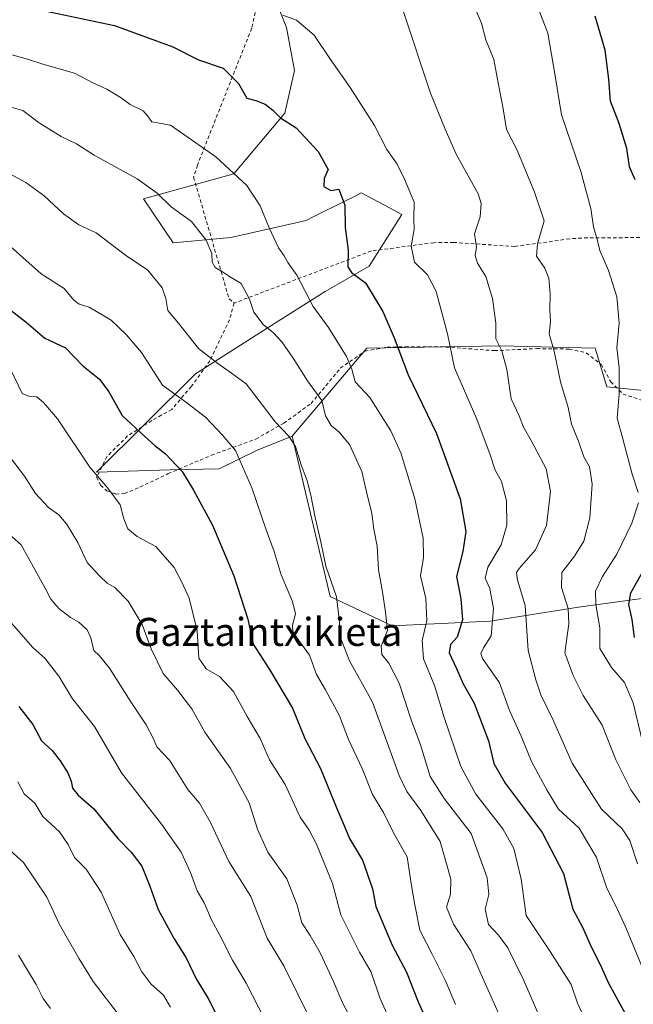
# Model space of a CAD drawing. Units: metres. Extents: x 586514 to 589957, y 4765985 to 4768351.
# Drawn here: x 588231 to 588406, y 4767882 to 4768163 of the extents above; entities that cross this region are included whole.
import ezdxf
from ezdxf.enums import TextEntityAlignment as Align

# ---------------------------------------------------------------- set-up
doc = ezdxf.new("R2010")
doc.units = ezdxf.units.M
doc.header["$MEASUREMENT"] = 0
doc.linetypes.add('DGN Style 2', pattern=[1.648017, 0.98881, -0.659207])
for name, color, linetype, lineweight in [('Alambrada', 7, 'DGN Style 2', 0), ('Arbolado forestal CxS', 92, 'Continuous', 0), ('Curva de nivel maestra', 30, 'Continuous', 30), ('Curva de nivel normal', 30, 'Continuous', 0), ('Pastizal CxS', 92, 'Continuous', 0), ('Texto cartográfico', 7, 'Continuous', 0)]:
    doc.layers.add(name, color=color, linetype=linetype, lineweight=lineweight)
doc.styles.add('Style-Arial', font='txt')

# ---------------------------------------------------------------- blocks, each defined once
blk = doc.blocks.new('*U13')
at = {"layer": 'Pastizal CxS', "color": 92, "linetype": 'Continuous', "lineweight": 0}
blk.add_polyline3d([(588410.1035, 4768057.5657, 678.0492), (588398.6595, 4768058.6461, 681.7925), (588395.2805, 4768069.7271, 682.1074), (588368.3195, 4768070.3545, 690.3506), (588330.0723, 4768069.7283, 703.0685), (588308.7977, 4768044.5955, 714.2839), (588298.6601, 4768040.4807, 718.1948), (588287.9557, 4768035.2235, 721.8192), (588273.9947, 4768034.9917, 725.714), (588252.9065, 4768034.3045, 728.8739), (588281.1565, 4768062.4177, 716.6466), (588303.7729, 4768076.7623, 709.0514), (588318.2223, 4768085.8921, 702.9446), (588330.7985, 4768093.0869, 698.8515), (588340.0763, 4768107.8449, 696.4519), (588335.3561, 4768110.3671, 697.6626), (588328.5465, 4768114.0057, 698.9228), (588326.7465, 4768113.1043, 699.3646), (588323.4913, 4768111.4745, 700.0201), (588315.0231, 4768107.2343, 701.6661), (588312.8075, 4768106.1251, 702.1599), (588291.3037, 4768101.3235, 708.1254), (588274.8233, 4768099.7805, 712.0709), (588266.3637, 4768112.3415, 710.757), (588292.1083, 4768119.4759, 704.9297), (588306.7437, 4768136.7639, 699.5548), (588309.4809, 4768148.9795, 696.984), (588307.1871, 4768161.2117, 695.4292), (588299.8125, 4768179.6479, 693.7341)], dxfattribs=at)
blk = doc.blocks.new('*U15')
at = {"layer": 'Arbolado forestal CxS', "color": 92, "linetype": 'Continuous', "lineweight": 0}
blk.add_polyline3d([(588299.8125, 4768179.6479, 693.7341), (588307.1871, 4768161.2117, 695.4292), (588309.4809, 4768148.9795, 696.984), (588306.7437, 4768136.7639, 699.5548), (588292.1083, 4768119.4759, 704.9297), (588266.3637, 4768112.3415, 710.757), (588274.8233, 4768099.7805, 712.0709), (588291.3037, 4768101.3235, 708.1254), (588312.8075, 4768106.1251, 702.1599), (588315.0231, 4768107.2343, 701.6661), (588323.4913, 4768111.4745, 700.0201), (588326.7465, 4768113.1043, 699.3646), (588328.5465, 4768114.0057, 698.9228), (588335.3561, 4768110.3671, 697.6626), (588340.0763, 4768107.8449, 696.4519), (588330.7985, 4768093.0869, 698.8515), (588318.2223, 4768085.8921, 702.9446), (588303.7729, 4768076.7623, 709.0514), (588281.1565, 4768062.4177, 716.6466), (588252.9065, 4768034.3045, 728.8739), (588273.9947, 4768034.9917, 725.714), (588287.9557, 4768035.2235, 721.8192), (588298.6601, 4768040.4807, 718.1948), (588308.7977, 4768044.5955, 714.2839), (588319.6119, 4767998.8427, 715.6403), (588337.3433, 4767990.4793, 710.0091), (588365.2821, 4767991.8081, 696.1713), (588390.5601, 4767995.7975, 683.7069), (588412.8365, 4767998.8757, 672.4316)], dxfattribs=at)

msp = doc.modelspace()

# ---------------------------------------------------------------- linework, layer by layer
at = {"layer": 'Alambrada', "color": 7, "linetype": 'DGN Style 2', "lineweight": 0}
for points in [[(588351.6901, 4768309.3001, 672.8831), (588338.9201, 4768295.2401, 665.4466), (588333.1701, 4768288.5701, 666.8501), (588330.4601, 4768283.9001, 669.1499), (588323.7101, 4768266.5201, 680.4364), (588316.4601, 4768237.9701, 684.8878), (588314.7801, 4768232.9101, 694.7886), (588306.7701, 4768200.2501, 699.4375), (588304.6201, 4768194.4201, 697.0173), (588297.2501, 4768160.9701, 707.5448), (588281.7401, 4768121.9401, 720.9513), (588280.6701, 4768118.4801, 718.1475), (588290.7801, 4768083.8001, 717.2471), (588292.2101, 4768082.5601, 715.2074)], [(588447.0001, 4768104.4201, 661.726), (588442.9201, 4768103.4301, 664.0844), (588444.3901, 4768097.9301, 664.6147), (588442.3501, 4768098.1501, 666.3028), (588416.2601, 4768101.2701, 683.7759), (588393.1301, 4768101.2001, 686.877), (588388.0301, 4768100.9001, 689.5325), (588372.3001, 4768098.7101, 693.4073), (588354.9001, 4768099.8701, 702.1729), (588349.2301, 4768099.8001, 704.1636), (588331.4101, 4768097.4301, 711.6878), (588292.2101, 4768082.5601, 715.2074)], [(588292.2101, 4768082.5601, 715.2074), (588290.9201, 4768077.8201, 718.4031), (588285.3001, 4768066.1101, 724.6141), (588280.0101, 4768058.7401, 729.0258), (588274.4201, 4768052.2401, 735.4078), (588268.7101, 4768049.0401, 732.9916), (588261.8201, 4768044.6401, 733.6959), (588255.9801, 4768038.8401, 738.3398), (588252.9801, 4768032.9101, 742.8177), (588254.1001, 4768030.5601, 740.3393), (588255.9201, 4768028.9901, 736.8543), (588258.4601, 4768028.0801, 733.9077), (588260.8901, 4768028.1901, 733.4478), (588265.3501, 4768030.0401, 731.4512), (588273.4301, 4768033.9001, 731.5289), (588285.7301, 4768039.1401, 727.9707), (588298.4301, 4768043.7401, 722.088), (588306.4101, 4768048.3201, 718.4502), (588314.2101, 4768053.9001, 715.4236), (588322.5301, 4768063.9701, 712.1727), (588329.5701, 4768068.8501, 708.4427), (588335.9301, 4768070.0101, 706.3452), (588341.1201, 4768070.0701, 705.1318), (588352.6001, 4768070.0301, 700.5721), (588366.5501, 4768068.9901, 694.4734), (588378.6601, 4768069.5801, 691.8856), (588387.8701, 4768069.4401, 688.4371), (588392.7601, 4768068.3801, 687.2194), (588397.0401, 4768065.0401, 684.8837), (588399.7601, 4768060.1001, 685.9356), (588403.2601, 4768056.6101, 684.4474), (588413.0501, 4768053.4001, 681.2751)]]:
    msp.add_polyline3d(points, dxfattribs=at)
at = {"layer": 'Arbolado forestal CxS', "color": 92, "linetype": 'Continuous', "lineweight": 0}
for points in [[(588299.8125, 4768179.6479, 693.7341), (588307.1871, 4768161.2117, 695.4292), (588309.4809, 4768148.9795, 696.984), (588306.7437, 4768136.7639, 699.5548), (588292.1083, 4768119.4759, 704.9297), (588266.3637, 4768112.3415, 710.757), (588274.8233, 4768099.7805, 712.0709), (588291.3037, 4768101.3235, 708.1254), (588312.8075, 4768106.1251, 702.1599), (588315.0231, 4768107.2343, 701.6661), (588323.4913, 4768111.4745, 700.0201), (588326.7465, 4768113.1043, 699.3646), (588328.5465, 4768114.0057, 698.9228), (588335.3561, 4768110.3671, 697.6626), (588340.0763, 4768107.8449, 696.4519), (588330.7985, 4768093.0869, 698.8515), (588318.2223, 4768085.8921, 702.9446), (588303.7729, 4768076.7623, 709.0514), (588281.1565, 4768062.4177, 716.6466), (588252.9065, 4768034.3045, 728.8739), (588273.9947, 4768034.9917, 725.714), (588287.9557, 4768035.2235, 721.8192), (588298.6601, 4768040.4807, 718.1948), (588308.7977, 4768044.5955, 714.2839)], [(588412.8365, 4767998.8757, 672.4316), (588390.5601, 4767995.7975, 683.7069), (588365.2821, 4767991.8081, 696.1713), (588337.3433, 4767990.4793, 710.0091), (588319.6119, 4767998.8427, 715.6403), (588308.7977, 4768044.5955, 714.2839), (588330.0723, 4768069.7283, 703.0685), (588368.3195, 4768070.3545, 690.3506), (588395.2805, 4768069.7271, 682.1074), (588398.6595, 4768058.6461, 681.7925), (588410.1035, 4768057.5657, 678.0492)], [(588490.0835, 4768032.7723, 646.1224), (588486.8473, 4768034.3005, 648.3351), (588461.6181, 4768035.0655, 658.2911), (588437.9185, 4768042.7109, 667.633), (588416.5123, 4768055.7077, 675.88), (588416.5753, 4768057.1183, 675.8467), (588410.1035, 4768057.5657, 678.0492), (588398.6595, 4768058.6461, 681.7925), (588395.2805, 4768069.7271, 682.1074), (588368.3195, 4768070.3545, 690.3506), (588330.0723, 4768069.7283, 703.0685), (588308.7977, 4768044.5955, 714.2839)], [(588308.7977, 4768044.5955, 714.2839), (588319.6119, 4767998.8427, 715.6403), (588337.3433, 4767990.4793, 710.0091), (588365.2821, 4767991.8081, 696.1713), (588390.5601, 4767995.7975, 683.7069), (588412.8365, 4767998.8757, 672.4316), (588425.1299, 4768001.6079, 666.4888), (588441.0515, 4768005.1459, 659.2618), (588447.9483, 4767975.6769, 662.0344), (588444.8135, 4767940.5645, 669.8273), (588447.8637, 4767877.9569, 681.3941), (588454.1603, 4767848.0577, 684.012), (588456.0985, 4767807.6417, 695.6634), (588441.0503, 4767793.8481, 704.9095), (588442.9313, 4767767.5137, 712.8959), (588452.3357, 4767736.1635, 717.9978), (588465.1787, 4767728.4583, 715.2853), (588457.7835, 4767693.1487, 722.5232)]]:
    msp.add_polyline3d(points, dxfattribs=at)
at = {"layer": 'Curva de nivel maestra', "color": 30, "linetype": 'Continuous', "lineweight": 30, "flags": 128}
for points, elevation in [([(588234.56, 4768166.7101), (588258.1, 4768161.7501), (588274.77, 4768155.7001), (588282.04, 4768151.9801), (588289.14, 4768149.6001), (588293.52, 4768145.1901), (588295.86, 4768140.9901), (588298.4, 4768140.3501), (588301.08, 4768139.3601), (588303.31, 4768137.5901), (588305.47, 4768135.4201), (588309.95, 4768132.5601), (588316.26, 4768125.8601), (588319.1, 4768120.6901), (588317.95, 4768118.0901), (588317.86, 4768115.8401), (588319.83, 4768114.6801), (588322.1, 4768115.0301), (588323.86, 4768110.5401), (588323.94, 4768104.1301), (588324.8, 4768097.7101), (588324.74, 4768092.9201), (588325.75, 4768091.2601), (588329.72, 4768088.3401), (588334.64, 4768080.1201), (588337.92, 4768072.6201), (588341.96, 4768062.0501), (588349.99, 4768045.3601), (588356.79, 4768026.7001), (588358.36, 4768017.3401), (588357.56, 4768011.7201), (588355.74, 4768004.5401), (588356.98, 4767998.1801), (588357.45, 4767992.2201), (588355.86, 4767987.1901), (588354.04, 4767985.1601), (588353.58, 4767982.7401), (588355.72, 4767978.2801), (588357.65, 4767973.8701), (588360.74, 4767968.4401), (588364.85, 4767957.6101), (588366.4, 4767951.2001), (588369.58, 4767945.5901), (588380.19, 4767931.4601), (588386.22, 4767919.8401), (588388.9, 4767909.6601), (588391.71, 4767904.4601), (588394.24, 4767898.7201), (588396.77, 4767893.7901), (588399.01, 4767888.7101), (588404.58, 4767878.6001)], 700), ([(588406.77, 4768117.7601), (588405.11, 4768121.4501), (588404.31, 4768126.6501), (588402.17, 4768133.8201), (588399.7, 4768140.1501), (588399.2, 4768146.4801), (588398.13, 4768154.7101), (588395.33, 4768164.3901)], 675), ([(588225.05, 4768083.1001), (588232.86, 4768077.0901), (588238.22, 4768072.6001), (588244.04, 4768069.8401), (588249, 4768064.6801), (588253.79, 4768060.8801), (588256.47, 4768057.2601), (588260.31, 4768050.4701), (588266.61, 4768044.6301), (588269.6, 4768041.8801), (588272.64, 4768039.5501), (588277.44, 4768034.5301), (588280.62, 4768029.1801), (588286.01, 4768019.2001), (588292.14, 4768004.6901), (588296.15, 4767992.3501), (588297.7, 4767985.1901), (588302.36, 4767978.0501), (588308.85, 4767966.9901), (588312.4, 4767958.3201), (588316.88, 4767949.7801), (588321.59, 4767938.3001), (588323.58, 4767933.7201), (588325.16, 4767929.8201), (588328.9, 4767923.5801), (588331.72, 4767915.4001), (588332.68, 4767910.3301), (588334.49, 4767906.0601), (588337.32, 4767899.3201), (588341.45, 4767891.6201), (588344.79, 4767883.1301), (588347.47, 4767877.3101)], 725), ([(588406.57, 4767987.1801), (588405.91, 4767992.2401), (588404.89, 4767996.5601), (588405.46, 4767999.8701), (588409.26, 4768006.6501)], 675), ([(588230.76, 4767967.4601), (588234.73, 4767962.3401), (588237.23, 4767957.6301), (588240.31, 4767954.8501), (588242.61, 4767951.9801), (588244.78, 4767948.5201), (588245.73, 4767946.1801), (588246.04, 4767944.1301), (588247.69, 4767942.1201), (588252.2, 4767938.2901), (588258.98, 4767929.8001), (588262.87, 4767925.8701), (588265.84, 4767921.9001), (588268.21, 4767916.2001), (588270.56, 4767909.5201), (588275.1, 4767901.1901), (588278.57, 4767895.7501), (588281.39, 4767889.7301), (588284.85, 4767884.1201), (588288.27, 4767877.3501)], 750)]:
    msp.add_lwpolyline(points, dxfattribs=dict(at, elevation=elevation))
at = {"layer": 'Curva de nivel normal', "color": 30, "linetype": 'Continuous', "lineweight": 0, "flags": 128}
for points, elevation in [([(588407.58, 4768028.5), (588405.85, 4768033.71), (588403.21, 4768043.83), (588401.55, 4768049.77), (588402.17, 4768056.45), (588402.17, 4768064.06), (588401.46, 4768069.77), (588402.19, 4768076.84), (588401.54, 4768084.3), (588399.11, 4768091.83), (588396.66, 4768097.55), (588395.92, 4768100.73), (588394.8, 4768104.31), (588394.05, 4768109.57), (588391.21, 4768120.08), (588385.68, 4768136.25), (588383.92, 4768147.45), (588381.83, 4768159.63), (588375.66, 4768175.46)], 680), ([(588359.52, 4768170.21), (588362.84, 4768162.44), (588364.05, 4768157.66), (588366.34, 4768152.04), (588367.65, 4768145.46), (588369.07, 4768138.03), (588369.95, 4768132.13), (588373, 4768126.17), (588378, 4768114.19), (588380.72, 4768106.02), (588378.84, 4768099.48), (588378.6, 4768095.98), (588380.91, 4768092.52), (588382.06, 4768089.63), (588382.5, 4768085.09), (588382.4, 4768080.7), (588382.58, 4768077.21), (588382.19, 4768073.82), (588383.59, 4768068.89), (588385.44, 4768060.05), (588387.58, 4768052.73), (588388.59, 4768047.99), (588390.55, 4768043.14), (588392.08, 4768038.72), (588393.65, 4768035.82), (588394.45, 4768030.85), (588393.8, 4768021.26), (588392.06, 4768014.6), (588389.42, 4768010.31), (588385.83, 4768005.66), (588385.67, 4768001.4), (588387.63, 4767995.38), (588387.75, 4767991.07), (588386.66, 4767982.73), (588388.98, 4767976.32), (588391.84, 4767970.58), (588397.26, 4767962.09), (588401.22, 4767952.24), (588405.51, 4767943.68), (588408.02, 4767940.02)], 685), ([(588340.63, 4768165.67), (588348.32, 4768142.43), (588352.5, 4768132.22), (588355.58, 4768125.1), (588361.88, 4768113.73), (588362.8, 4768110.95), (588362.49, 4768107.15), (588360.83, 4768102.34), (588361.44, 4768098.55), (588361.09, 4768096.17), (588361.72, 4768093.91), (588364.12, 4768090.15), (588365.98, 4768083.91), (588366.94, 4768076.83), (588366.94, 4768072.33), (588368.68, 4768068.9), (588370.11, 4768063.58), (588371.3, 4768055.26), (588373.59, 4768050.4), (588374.82, 4768047.12), (588377.06, 4768043.32), (588381.32, 4768035.26), (588382.58, 4768028.82), (588381.44, 4768019.08), (588378.25, 4768012.16), (588373.58, 4768006.85), (588372.87, 4768005.68), (588373.11, 4768003.45), (588375.28, 4767996.27), (588376.21, 4767983.45), (588378.36, 4767975.07), (588379.83, 4767970.75), (588383.38, 4767963.34), (588388.76, 4767951.27), (588397.16, 4767938.13), (588402.98, 4767932.52), (588405.17, 4767929.17), (588407.38, 4767922.55)], 690), ([(588306.14, 4768164.76), (588310.01, 4768163.29), (588315.11, 4768159.05), (588319.77, 4768152.05), (588325.36, 4768144.07), (588332.26, 4768133.28), (588335.87, 4768126.38), (588338.78, 4768122.21), (588340.84, 4768117.93), (588343.61, 4768111.36), (588343.55, 4768106.61), (588343.66, 4768103.57), (588342.74, 4768098.79), (588343.76, 4768094.26), (588347.42, 4768090.61), (588349.9, 4768085.86), (588353.16, 4768073.8), (588355.19, 4768064.07), (588361.48, 4768049.48), (588365.36, 4768039.26), (588366.72, 4768034.89), (588368.55, 4768031.66), (588369.98, 4768026.16), (588370.1, 4768019.18), (588368.46, 4768013.58), (588364.64, 4768007.18), (588363.86, 4768004.08), (588365.19, 4768001.11), (588366.26, 4767995.43), (588365.59, 4767987.57), (588363.38, 4767984.2), (588362.64, 4767982.55), (588363.17, 4767981.18), (588367.96, 4767974.18), (588370.81, 4767966.3), (588374.2, 4767959), (588377.16, 4767951.72), (588381.64, 4767943.52), (588384.84, 4767938.17), (588390.71, 4767932.7), (588395.67, 4767924.34), (588398.6, 4767915.61), (588401.42, 4767910.17), (588404.1, 4767904.42), (588408.55, 4767893.56)], 695), ([(588226.41, 4768154.1), (588233.21, 4768152.14), (588237.57, 4768150.77), (588246.63, 4768148.19), (588251.87, 4768145.38), (588255.86, 4768143.61), (588259.97, 4768141.11), (588262.52, 4768139.26), (588266.26, 4768137.44), (588267.53, 4768135.95), (588268.71, 4768134.26), (588274.03, 4768133.3), (588287, 4768124.29), (588295.84, 4768116.1), (588299.65, 4768110.33), (588302.19, 4768104.06), (588304.86, 4768098.33), (588306.53, 4768096.04), (588307.57, 4768094.16), (588310.13, 4768090.49), (588314.79, 4768081.62), (588319.18, 4768075.6), (588324.33, 4768067.28), (588325.82, 4768063.74), (588326.76, 4768060.05), (588330.97, 4768055.6), (588336.96, 4768046.11), (588339.79, 4768039.82), (588343.83, 4768026.75), (588346.22, 4768015.5), (588346.3, 4768009.98), (588345.44, 4768004.71), (588346.99, 4767998.28), (588347.29, 4767992.02), (588345.92, 4767986.24), (588346.28, 4767981.09), (588349.4, 4767973.43), (588352.16, 4767964.3), (588356.94, 4767950.31), (588361.26, 4767942.44), (588368.96, 4767932.58), (588372.12, 4767926.94), (588374.19, 4767918.17), (588375.63, 4767907.8), (588382.44, 4767897.5), (588388.5, 4767888.13), (588390.3, 4767882.78), (588394.4, 4767874.08)], 705), ([(588228.61, 4768138.48), (588231.92, 4768137.49), (588236.58, 4768134.03), (588242.82, 4768130.11), (588247.21, 4768128.02), (588252.29, 4768124.8), (588264.51, 4768118.01), (588270.27, 4768113.94), (588274.28, 4768110.05), (588280.08, 4768105.8), (588284.28, 4768100.56), (588285.91, 4768096.72), (588285.94, 4768094.23), (588286.77, 4768092.73), (588288.94, 4768091.47), (588290.88, 4768090.16), (588294.26, 4768088.12), (588296.64, 4768083.68), (588297.83, 4768080.01), (588300.52, 4768076.49), (588303.44, 4768074.12), (588305.84, 4768071.5), (588309.1, 4768066.88), (588313.18, 4768060.41), (588317.29, 4768054.72), (588318.34, 4768050.42), (588319.9, 4768047.64), (588322.19, 4768045.7), (588325.14, 4768042.17), (588328.67, 4768034.47), (588330.08, 4768028.34), (588331.57, 4768022.53), (588332.12, 4768018.08), (588333.1, 4768013.19), (588333.45, 4768006.43), (588334.62, 4768000.18), (588335.44, 4767994.33), (588336, 4767989.13), (588334.22, 4767984.7), (588334.37, 4767982.31), (588336.42, 4767979.77), (588339.37, 4767974.09), (588342.77, 4767963.66), (588345.43, 4767956.51), (588348.2, 4767947.44), (588352.23, 4767941.19), (588359.92, 4767931.19), (588364.46, 4767918.52), (588364.92, 4767913.78), (588363.89, 4767909.66), (588364.89, 4767905.21), (588367.68, 4767902.24), (588370.34, 4767898.6), (588374.81, 4767889.47), (588379.91, 4767877.88)], 710), ([(588228.02, 4768119.53), (588232.78, 4768116.93), (588238.02, 4768113.15), (588243.55, 4768108.04), (588247.88, 4768104.94), (588252.88, 4768102.62), (588261.21, 4768096.22), (588267.62, 4768091.93), (588271.65, 4768086.89), (588272.74, 4768083.83), (588273.26, 4768080.48), (588276.37, 4768076.84), (588282.09, 4768069.57), (588287.57, 4768065.29), (588291.49, 4768062.6), (588295.63, 4768059.48), (588304.01, 4768048.6), (588307.82, 4768044.58), (588309.78, 4768041.62), (588311.34, 4768036.42), (588313.1, 4768031.85), (588314.14, 4768027.78), (588315.34, 4768021.4), (588317.02, 4768014.39), (588318.4, 4768007.54), (588321.41, 4767998.74), (588322.31, 4767991.6), (588322.47, 4767987.37), (588325.2, 4767980.5), (588331.7, 4767968.71), (588339.31, 4767947.8), (588341.54, 4767943.24), (588345.57, 4767937.8), (588351.05, 4767928.96), (588354.11, 4767918.13), (588354.05, 4767913.86), (588352.84, 4767910.19), (588354.9, 4767905.32), (588359.79, 4767897.75), (588363.13, 4767890.14), (588368.95, 4767877.2)], 715), ([(588222.22, 4768104.12), (588237.12, 4768090.87), (588243.74, 4768086.68), (588246.46, 4768083.4), (588248, 4768082.28), (588250.88, 4768081.4), (588257.11, 4768077.7), (588261.42, 4768073.61), (588265.81, 4768068.43), (588271.77, 4768059.15), (588278.75, 4768054.14), (588284.02, 4768050.02), (588288.91, 4768044.88), (588292.6, 4768040.5), (588297.31, 4768029.84), (588301.38, 4768017.82), (588303.67, 4768011.66), (588305.65, 4768005), (588308.94, 4767997.39), (588309.72, 4767993.85), (588308.85, 4767990.66), (588308.98, 4767988.84), (588310.66, 4767986.3), (588313.74, 4767982.06), (588315.77, 4767976.59), (588318.35, 4767972.19), (588322.35, 4767964.77), (588324.92, 4767958.04), (588328.8, 4767949.79), (588331.73, 4767942.38), (588334.88, 4767937.2), (588337.71, 4767931.36), (588341.64, 4767924.52), (588342.76, 4767916.96), (588343.76, 4767911.31), (588345.28, 4767903.61), (588348.78, 4767896.79), (588352.54, 4767889.21), (588355.41, 4767882.41)], 720), ([(588228.29, 4768063.91), (588231.75, 4768056.8), (588233.85, 4768055.86), (588235.89, 4768055.8), (588237.81, 4768054.23), (588241.84, 4768049.5), (588251.08, 4768035.71), (588256.14, 4768029.77), (588259.74, 4768025.03), (588260.75, 4768021.04), (588261.87, 4768018.11), (588264.5, 4768015.92), (588269.84, 4768013.14), (588275.13, 4768007.11), (588277.18, 4768003.15), (588279.4, 4767998.37), (588281.69, 4767989.04), (588282.15, 4767981.25), (588284.22, 4767978.21), (588288.04, 4767976.02), (588292.04, 4767971.69), (588295.93, 4767964.58), (588299.63, 4767958.29), (588302.35, 4767952.22), (588306.84, 4767945.19), (588311.04, 4767935.86), (588313.63, 4767932.19), (588315.79, 4767928.19), (588320.31, 4767916.98), (588322.72, 4767908.02), (588328, 4767897.38), (588331.4, 4767891.62), (588333.81, 4767884.34), (588336.57, 4767878.15)], 730), ([(588228.43, 4768038.41), (588232.42, 4768033.15), (588235.5, 4768028.24), (588239.27, 4768024.25), (588242.19, 4768022.11), (588244.39, 4768019.53), (588247.65, 4768014.26), (588250.28, 4768008.58), (588253.78, 4768004.78), (588255.94, 4768002.68), (588258.21, 4768001.39), (588261.97, 4767997.53), (588265.98, 4767990.87), (588268.56, 4767983.94), (588271.96, 4767976.88), (588276.1, 4767972.08), (588280.18, 4767966.82), (588283.91, 4767960.1), (588291.24, 4767949.74), (588296.54, 4767939.94), (588298.86, 4767932.41), (588301.9, 4767925.88), (588307.31, 4767918.29), (588310.27, 4767910.76), (588311.52, 4767905.69), (588313.92, 4767902.07), (588316.75, 4767897.2), (588320.56, 4767889.02), (588323.13, 4767882.93), (588326.2, 4767877.2)], 735), ([(588408.7, 4767957.7), (588406.17, 4767968.5), (588403.68, 4767974.34), (588399.95, 4767978.61), (588396.68, 4767984), (588396.6, 4767989.92), (588395.46, 4767996.59), (588395.42, 4768000.39), (588397.42, 4768004.51), (588401.48, 4768010.91), (588405.73, 4768019.78), (588407.64, 4768025.57)], 680), ([(588224.63, 4768019.52), (588231.44, 4768013.6), (588235.44, 4768006.33), (588238.3, 4768001.26), (588239.94, 4767998.11), (588242.2, 4767995.38), (588245.5, 4767992.89), (588247.85, 4767991.54), (588250.31, 4767989.28), (588251.36, 4767987.08), (588252.13, 4767983.43), (588253.84, 4767981.89), (588256.65, 4767978.41), (588262.75, 4767968.75), (588267.15, 4767962.2), (588269.12, 4767958.41), (588270.18, 4767955.9), (588273.74, 4767952.1), (588279.02, 4767943.76), (588282.33, 4767939.86), (588285.37, 4767934.52), (588290.71, 4767923.19), (588297.01, 4767913.19), (588301.66, 4767901.37), (588306.49, 4767893.24), (588310.48, 4767885.14), (588315.8, 4767874.39)], 740), ([(588227.37, 4767992.71), (588234.78, 4767984.33), (588238.2, 4767981.21), (588242.15, 4767976.06), (588246.07, 4767969.61), (588252.41, 4767961.72), (588260.08, 4767948.5), (588271.48, 4767933.91), (588277.12, 4767925.87), (588279.79, 4767920.11), (588281.7, 4767914.83), (588283.69, 4767911.38), (588285.73, 4767906.55), (588288.19, 4767902.16), (588291.78, 4767895.07), (588295.69, 4767888.54), (588301.09, 4767877.92)], 745), ([(588274.03, 4767881.68), (588272.04, 4767885.03), (588268.42, 4767888.29), (588265.9, 4767891.74), (588263.56, 4767896.09), (588259.72, 4767902.36), (588254.26, 4767914.44), (588249.94, 4767921.02), (588246.62, 4767924.4), (588244.85, 4767928.06), (588242.34, 4767931.66), (588237.64, 4767936.06), (588235.35, 4767939.85), (588232.3, 4767942.5), (588230.44, 4767945.99)], 755), ([(588259.14, 4767879.66), (588252, 4767888.94), (588247.97, 4767895.49), (588242.4, 4767905.22), (588238.77, 4767913.08), (588232.12, 4767922.9), (588228.08, 4767926.56)], 760), ([(588230.7, 4767896.49), (588233.2, 4767892.2), (588235.74, 4767888.15), (588237.69, 4767884.1), (588239.85, 4767881.27)], 765)]:
    msp.add_lwpolyline(points, dxfattribs=dict(at, elevation=elevation))
at = {"layer": 'Pastizal CxS', "color": 92, "linetype": 'Continuous', "lineweight": 0}
for points in [[(588299.8125, 4768179.6479, 693.7341), (588307.1871, 4768161.2117, 695.4292), (588309.4809, 4768148.9795, 696.984), (588306.7437, 4768136.7639, 699.5548), (588292.1083, 4768119.4759, 704.9297), (588266.3637, 4768112.3415, 710.757), (588274.8233, 4768099.7805, 712.0709), (588291.3037, 4768101.3235, 708.1254), (588312.8075, 4768106.1251, 702.1599), (588315.0231, 4768107.2343, 701.6661), (588323.4913, 4768111.4745, 700.0201), (588326.7465, 4768113.1043, 699.3646), (588328.5465, 4768114.0057, 698.9228), (588335.3561, 4768110.3671, 697.6626), (588340.0763, 4768107.8449, 696.4519), (588330.7985, 4768093.0869, 698.8515), (588318.2223, 4768085.8921, 702.9446), (588303.7729, 4768076.7623, 709.0514), (588281.1565, 4768062.4177, 716.6466), (588252.9065, 4768034.3045, 728.8739), (588273.9947, 4768034.9917, 725.714), (588287.9557, 4768035.2235, 721.8192), (588298.6601, 4768040.4807, 718.1948), (588308.7977, 4768044.5955, 714.2839)], [(588490.0835, 4768032.7723, 646.1224), (588486.8473, 4768034.3005, 648.3351), (588461.6181, 4768035.0655, 658.2911), (588437.9185, 4768042.7109, 667.633), (588416.5123, 4768055.7077, 675.88), (588416.5753, 4768057.1183, 675.8467), (588410.1035, 4768057.5657, 678.0492), (588398.6595, 4768058.6461, 681.7925), (588395.2805, 4768069.7271, 682.1074), (588368.3195, 4768070.3545, 690.3506), (588330.0723, 4768069.7283, 703.0685), (588308.7977, 4768044.5955, 714.2839)]]:
    msp.add_polyline3d(points, dxfattribs=at)

# ---------------------------------------------------------------- block references
at = {"layer": 'Arbolado forestal CxS', "color": 92, "linetype": 'Continuous', "lineweight": 0}
msp.add_blockref('*U15', (0, 0), dxfattribs=at)
at = {"layer": 'Pastizal CxS', "color": 92, "linetype": 'Continuous', "lineweight": 0}
msp.add_blockref('*U13', (0, 0), dxfattribs=at)

# ---------------------------------------------------------------- texts
at = {"layer": 'Texto cartográfico', "color": 7, "linetype": 'Continuous', "lineweight": 0, "style": 'Style-Arial'}
msp.add_text('Gaztaintxikieta', height=8, dxfattribs=at).set_placement((588301.9243, 4767988.7302), align=Align.MIDDLE_CENTER)

doc.saveas('drawing.dxf')
